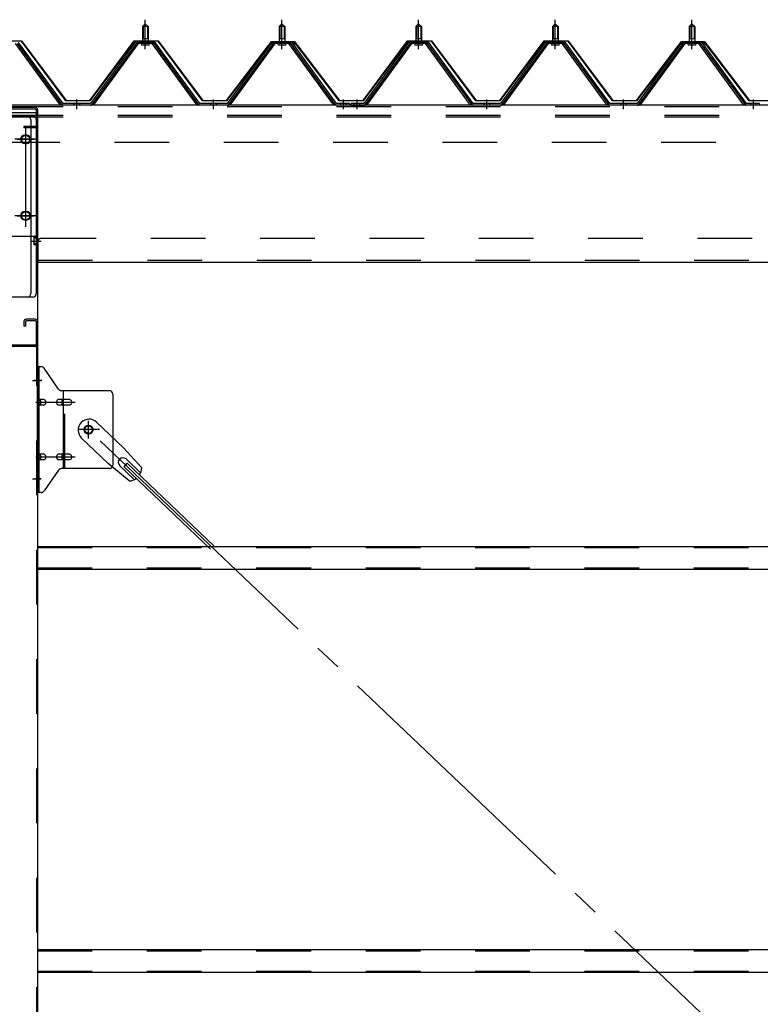
# Model space of a CAD drawing. Extents: x 868 to 32764, y 310 to 22484.
# Drawn here: x 19652 to 20735, y 17253 to 18694 of the extents above; entities that cross this region are included whole.
import ezdxf

# ---------------------------------------------------------------- set-up
doc = ezdxf.new("R2010")
doc.units = 0
doc.header["$LTSCALE"] = 80
for name, pattern in [('1PL-M', [15, 12, -1, 1, -1]), ('1PL-SL', [6.5, 5, -0.5, 0.5, -0.5]), ('HIDE-L', [3, 2, -1]), ('HIDE-M', [2, 1, -1])]:
    doc.linetypes.add(name, pattern=pattern)
for name, color, linetype in [('パネル受フレ-ム', 1, 'CONTINUOUS'), ('ブレ-ス', 3, 'CONTINUOUS'), ('ブレ-ス取付金物', 2, 'CONTINUOUS'), ('ヨドル-フ88', 2, 'CONTINUOUS'), ('後柱', 3, 'CONTINUOUS'), ('後桁', 3, 'CONTINUOUS'), ('梁AB', 2, 'CONTINUOUS'), ('梁取付金具', 2, 'CONTINUOUS'), ('胴縁', 1, 'CONTINUOUS')]:
    doc.layers.add(name, color=color, linetype=linetype)

msp = doc.modelspace()

# ---------------------------------------------------------------- linework, layer by layer
at = {"layer": 'パネル受フレ-ム', "color": 6, "linetype": '1PL-M'}
for p, q in [((19835.5, 18651.2), (19835.5, 18694.5)), ((20035.5, 18651.2), (20035.5, 18694.5)), ((20235.5, 18651.2), (20235.5, 18694.5)), ((20435.5, 18651.2), (20435.5, 18694.5)), ((20635.5, 18651.2), (20635.5, 18694.5)), ((19735.5, 18563.5), (19735.5, 18577.8)), ((19935.5, 18563.5), (19935.5, 18577.8)), ((20125.5, 18563.5), (20125.5, 18577.8)), ((20145.5, 18563.5), (20145.5, 18577.8)), ((20335.5, 18563.5), (20335.5, 18577.8)), ((20535.5, 18563.5), (20535.5, 18577.8)), ((20725.5, 18563.5), (20725.5, 18577.8))]:
    msp.add_line(p, q, dxfattribs=at)
at = {"layer": 'パネル受フレ-ム'}
for p, q in [((19831.5, 18684.5), (19835.5, 18688.5)), ((19839.5, 18684.5), (19831.5, 18684.5)), ((19831.5, 18684.5), (19831.5, 18666.8)), ((19835.5, 18688.5), (19839.5, 18684.5)), ((19839.5, 18684.5), (19839.5, 18666.8)), ((20031.5, 18684.5), (20035.5, 18688.5)), ((20039.5, 18684.5), (20031.5, 18684.5)), ((20031.5, 18684.5), (20031.5, 18666.8)), ((20035.5, 18688.5), (20039.5, 18684.5)), ((20039.5, 18684.5), (20039.5, 18666.8)), ((20231.5, 18684.5), (20235.5, 18688.5)), ((20239.5, 18684.5), (20231.5, 18684.5)), ((20231.5, 18684.5), (20231.5, 18666.8)), ((20235.5, 18688.5), (20239.5, 18684.5)), ((20239.5, 18684.5), (20239.5, 18666.8)), ((20431.5, 18684.5), (20435.5, 18688.5)), ((20439.5, 18684.5), (20431.5, 18684.5)), ((20431.5, 18684.5), (20431.5, 18666.8)), ((20435.5, 18688.5), (20439.5, 18684.5)), ((20439.5, 18684.5), (20439.5, 18666.8)), ((20631.5, 18684.5), (20635.5, 18688.5)), ((20639.5, 18684.5), (20631.5, 18684.5)), ((20631.5, 18684.5), (20631.5, 18666.8)), ((20635.5, 18688.5), (20639.5, 18684.5)), ((20639.5, 18684.5), (20639.5, 18666.8)), ((19829.6, 18661.8), (19829.6, 18662.8)), ((19829.6, 18662.8), (19841.4, 18662.8)), ((19831.2, 18666.8), (19831.2, 18662.8)), ((19831.2, 18666.8), (19839.7, 18666.8)), ((19839.7, 18666.8), (19839.7, 18662.8)), ((19841.4, 18662.8), (19841.4, 18661.8)), ((20029.6, 18661.8), (20029.6, 18662.8)), ((20029.6, 18662.8), (20041.4, 18662.8)), ((20031.2, 18666.8), (20031.2, 18662.8)), ((20031.2, 18666.8), (20039.7, 18666.8)), ((20039.7, 18666.8), (20039.7, 18662.8)), ((20041.4, 18662.8), (20041.4, 18661.8)), ((20229.6, 18661.8), (20229.6, 18662.8)), ((20229.6, 18662.8), (20241.4, 18662.8)), ((20231.2, 18666.8), (20231.2, 18662.8)), ((20231.2, 18666.8), (20239.7, 18666.8)), ((20239.7, 18666.8), (20239.7, 18662.8)), ((20241.4, 18662.8), (20241.4, 18661.8)), ((20429.6, 18661.8), (20429.6, 18662.8)), ((20429.6, 18662.8), (20441.4, 18662.8)), ((20431.2, 18666.8), (20431.2, 18662.8)), ((20431.2, 18666.8), (20439.7, 18666.8)), ((20439.7, 18666.8), (20439.7, 18662.8)), ((20441.4, 18662.8), (20441.4, 18661.8)), ((20629.6, 18661.8), (20629.6, 18662.8)), ((20629.6, 18662.8), (20641.4, 18662.8)), ((20631.2, 18666.8), (20631.2, 18662.8)), ((20631.2, 18666.8), (20639.7, 18666.8)), ((20639.7, 18666.8), (20639.7, 18662.8)), ((20641.4, 18662.8), (20641.4, 18661.8)), ((19710, 18571.5), (19645.5, 18659.5)), ((19713.6, 18570.4), (19648.3, 18659.5)), ((19715.5, 18571.8), (19650.2, 18660.9)), ((19820.8, 18660.9), (19755.5, 18571.8)), ((19822.6, 18659.5), (19757.3, 18570.4)), ((19761, 18571.5), (19825.5, 18659.5)), ((19848.3, 18661.8), (19822.6, 18661.8)), ((19848.3, 18659.5), (19822.6, 18659.5)), ((19830.5, 18657.5), (19840.5, 18657.5)), ((19910, 18571.5), (19845.5, 18659.5)), ((19913.6, 18570.4), (19848.3, 18659.5)), ((19915.5, 18571.8), (19850.2, 18660.9)), ((20020.8, 18660.9), (19955.5, 18571.8)), ((20022.6, 18659.5), (19957.3, 18570.4)), ((19961, 18571.5), (20025.5, 18659.5)), ((20048.3, 18661.8), (20022.6, 18661.8)), ((20048.3, 18659.5), (20022.6, 18659.5)), ((20030.5, 18657.5), (20040.5, 18657.5)), ((20110, 18571.5), (20045.5, 18659.5)), ((20113.6, 18570.4), (20048.3, 18659.5)), ((20115.5, 18571.8), (20050.2, 18660.9)), ((20220.8, 18660.9), (20155.5, 18571.8)), ((20222.6, 18659.5), (20157.3, 18570.4)), ((20161, 18571.5), (20225.5, 18659.5)), ((20248.3, 18661.8), (20222.6, 18661.8)), ((20248.3, 18659.5), (20222.6, 18659.5)), ((20230.5, 18657.5), (20240.5, 18657.5)), ((20310, 18571.5), (20245.5, 18659.5)), ((20313.6, 18570.4), (20248.3, 18659.5)), ((20315.5, 18571.8), (20250.2, 18660.9)), ((20420.8, 18660.9), (20355.5, 18571.8)), ((20422.6, 18659.5), (20357.3, 18570.4)), ((20361, 18571.5), (20425.5, 18659.5)), ((20448.3, 18661.8), (20422.6, 18661.8)), ((20448.3, 18659.5), (20422.6, 18659.5)), ((20430.5, 18657.5), (20440.5, 18657.5)), ((20510, 18571.5), (20445.5, 18659.5)), ((20513.6, 18570.4), (20448.3, 18659.5)), ((20515.5, 18571.8), (20450.2, 18660.9)), ((20620.8, 18660.9), (20555.5, 18571.8)), ((20622.6, 18659.5), (20557.3, 18570.4)), ((20561, 18571.5), (20625.5, 18659.5)), ((20648.3, 18661.8), (20622.6, 18661.8)), ((20648.3, 18659.5), (20622.6, 18659.5)), ((20630.5, 18657.5), (20640.5, 18657.5)), ((20710, 18571.5), (20645.5, 18659.5)), ((20713.6, 18570.4), (20648.3, 18659.5)), ((20715.5, 18571.8), (20650.2, 18660.9)), ((19715.5, 18569.5), (19714, 18569.5)), ((19755.5, 18571.8), (19715.5, 18571.8)), ((19755.5, 18569.5), (19715.5, 18569.5)), ((19755.5, 18569.5), (19757, 18569.5)), ((19915.5, 18569.5), (19914, 18569.5)), ((19955.5, 18571.8), (19915.5, 18571.8)), ((19955.5, 18569.5), (19915.5, 18569.5)), ((19955.5, 18569.5), (19957, 18569.5)), ((20115.5, 18569.5), (20114, 18569.5)), ((20134.5, 18571.8), (20115.5, 18571.8)), ((20134.5, 18569.5), (20115.5, 18569.5)), ((20134.5, 18569.5), (20134.5, 18571.8)), ((20136.5, 18571.8), (20136.5, 18569.5)), ((20155.5, 18571.8), (20136.5, 18571.8)), ((20136.5, 18569.5), (20155.5, 18569.5)), ((20155.5, 18569.5), (20157, 18569.5)), ((20315.5, 18569.5), (20314, 18569.5)), ((20355.5, 18571.8), (20315.5, 18571.8)), ((20355.5, 18569.5), (20315.5, 18569.5)), ((20355.5, 18569.5), (20357, 18569.5)), ((20515.5, 18569.5), (20514, 18569.5)), ((20555.5, 18571.8), (20515.5, 18571.8)), ((20555.5, 18569.5), (20515.5, 18569.5)), ((20555.5, 18569.5), (20557, 18569.5)), ((20715.5, 18569.5), (20714, 18569.5)), ((20734.5, 18571.8), (20715.5, 18571.8)), ((20734.5, 18569.5), (20715.5, 18569.5)), ((20734.5, 18569.5), (20734.5, 18571.8))]:
    msp.add_line(p, q, dxfattribs=at)
at = {"layer": 'パネル受フレ-ム', "color": 6}
for p, q in [((19832.5, 18684.5), (19832.1, 18685.1)), ((19832.5, 18684.5), (19832.5, 18666.8)), ((19838.5, 18684.5), (19838.8, 18685.1)), ((19838.5, 18684.5), (19838.5, 18666.8)), ((20032.5, 18684.5), (20032.1, 18685.1)), ((20032.5, 18684.5), (20032.5, 18666.8)), ((20038.5, 18684.5), (20038.8, 18685.1)), ((20038.5, 18684.5), (20038.5, 18666.8)), ((20232.5, 18684.5), (20232.1, 18685.1)), ((20232.5, 18684.5), (20232.5, 18666.8)), ((20238.5, 18684.5), (20238.8, 18685.1)), ((20238.5, 18684.5), (20238.5, 18666.8)), ((20432.5, 18684.5), (20432.1, 18685.1)), ((20432.5, 18684.5), (20432.5, 18666.8)), ((20438.5, 18684.5), (20438.8, 18685.1)), ((20438.5, 18684.5), (20438.5, 18666.8)), ((20632.5, 18684.5), (20632.1, 18685.1)), ((20632.5, 18684.5), (20632.5, 18666.8)), ((20638.5, 18684.5), (20638.8, 18685.1)), ((20638.5, 18684.5), (20638.5, 18666.8))]:
    msp.add_line(p, q, dxfattribs=at)
at = {"layer": 'パネル受フレ-ム', "color": 6, "linetype": 'HIDE-M'}
for p, q in [((19731.5, 18569.5), (19731.5, 18571.8)), ((19739.5, 18569.5), (19739.5, 18571.8)), ((19931.5, 18569.5), (19931.5, 18571.8)), ((19939.5, 18569.5), (19939.5, 18571.8)), ((20121.5, 18569.5), (20121.5, 18571.8)), ((20129.5, 18569.5), (20129.5, 18571.8)), ((20141.5, 18569.5), (20141.5, 18571.8)), ((20149.5, 18569.5), (20149.5, 18571.8)), ((20331.5, 18569.5), (20331.5, 18571.8)), ((20339.5, 18569.5), (20339.5, 18571.8)), ((20531.5, 18569.5), (20531.5, 18571.8)), ((20539.5, 18569.5), (20539.5, 18571.8)), ((20721.5, 18569.5), (20721.5, 18571.8)), ((20729.5, 18569.5), (20729.5, 18571.8))]:
    msp.add_line(p, q, dxfattribs=at)
at = {"layer": 'パネル受フレ-ム'}
for centre, radius, start, end in [((19822.6, 18659.5), 2.3, 90, 143.1301), ((19830.5, 18658.5), 1, 90, 270), ((19840.5, 18658.5), 1, 270, 90), ((19848.3, 18659.5), 2.3, 36.8699, 90), ((20022.6, 18659.5), 2.3, 90, 143.1301), ((20030.5, 18658.5), 1, 90, 270), ((20040.5, 18658.5), 1, 270, 90), ((20048.3, 18659.5), 2.3, 36.8699, 90), ((20222.6, 18659.5), 2.3, 90, 143.1301), ((20230.5, 18658.5), 1, 90, 270), ((20240.5, 18658.5), 1, 270, 90), ((20248.3, 18659.5), 2.3, 36.8699, 90), ((20422.6, 18659.5), 2.3, 90, 143.1301), ((20430.5, 18658.5), 1, 90, 270), ((20440.5, 18658.5), 1, 270, 90), ((20448.3, 18659.5), 2.3, 36.8699, 90), ((20622.6, 18659.5), 2.3, 90, 143.1301), ((20630.5, 18658.5), 1, 90, 270), ((20640.5, 18658.5), 1, 270, 90), ((20648.3, 18659.5), 2.3, 36.8699, 90), ((19714, 18574.5), 5, 216.2474, 270), ((19715.5, 18571.8), 2.3, 216.2474, 270), ((19755.5, 18571.8), 2.3, 270, 323.7526), ((19757, 18574.5), 5, 270, 323.7526), ((19914, 18574.5), 5, 216.2474, 270), ((19915.5, 18571.8), 2.3, 216.2474, 270), ((19955.5, 18571.8), 2.3, 270, 323.7526), ((19957, 18574.5), 5, 270, 323.7526), ((20114, 18574.5), 5, 216.2474, 270), ((20115.5, 18571.8), 2.3, 216.2474, 270), ((20155.5, 18571.8), 2.3, 270, 323.7526), ((20157, 18574.5), 5, 270, 323.7526), ((20314, 18574.5), 5, 216.2474, 270), ((20315.5, 18571.8), 2.3, 216.2474, 270), ((20355.5, 18571.8), 2.3, 270, 323.7526), ((20357, 18574.5), 5, 270, 323.7526), ((20514, 18574.5), 5, 216.2474, 270), ((20515.5, 18571.8), 2.3, 216.2474, 270), ((20555.5, 18571.8), 2.3, 270, 323.7526), ((20557, 18574.5), 5, 270, 323.7526), ((20714, 18574.5), 5, 216.2474, 270), ((20715.5, 18571.8), 2.3, 216.2474, 270)]:
    msp.add_arc(centre, radius, start, end, dxfattribs=at)
at = {"layer": 'ブレ-ス'}
for p, q in [((19764.3, 18105.4), (19803.4, 18068.1)), ((19742.2, 18082.2), (19781.3, 18045)), ((19830.4, 18038.7), (19803.4, 18068.1)), ((19812, 18019.4), (19781.3, 18045)), ((19804.4, 18040.2), (19809.2, 18045.3)), ((19807.3, 18051.6), (19828.7, 18031.2)), ((19809.2, 18045.3), (19935.9, 17924.6)), ((19798, 18041.8), (19819.4, 18021.5)), ((19804.4, 18040.2), (19931.1, 17919.5))]:
    msp.add_line(p, q, dxfattribs=at)
at = {"layer": 'ブレ-ス', "color": 6, "linetype": '1PL-SL'}
msp.add_line((22318.5, 15650.5), (19752.5, 18094.5), dxfattribs=at)
at = {"layer": 'ブレ-ス'}
msp.add_circle((19752.5, 18094.5), 5.5, dxfattribs=at)
for centre, radius, start, end in [((19753.2, 18093.8), 16, 46.3946, 226.3946), ((19802.7, 18046.7), 6.7, 46.3946, 226.3946), ((19810.4, 18039.3), 20, 326.4732, 358.2302), ((19810.4, 18039.3), 20, 274.5589, 306.3159)]:
    msp.add_arc(centre, radius, start, end, dxfattribs=at)
at = {"layer": 'ブレ-ス取付金物'}
for p, q in [((19683.3, 18186.5), (19678, 18186.5)), ((19678, 18002.5), (19678, 18186.5)), ((19680.3, 18002.5), (19680.3, 18186.5)), ((19708.5, 18153.7), (19687.5, 18184.3)), ((19680.3, 18146.5), (19678, 18146.5)), ((19783, 18151.5), (19712.6, 18151.5)), ((19715.7, 18037.5), (19715.7, 18151.5)), ((19788, 18146.5), (19788, 18042.5)), ((19686.8, 18138.5), (19680.3, 18138.5)), ((19686.8, 18130.5), (19680.3, 18130.5)), ((19714.7, 18138.5), (19708.2, 18138.5)), ((19714.7, 18130.5), (19708.2, 18130.5)), ((19724.5, 18138.5), (19715.7, 18138.5)), ((19724.5, 18130.5), (19715.7, 18130.5)), ((19686.8, 18058.5), (19680.3, 18058.5)), ((19714.7, 18058.5), (19708.2, 18058.5)), ((19724.5, 18058.5), (19715.7, 18058.5)), ((19680.3, 18042.5), (19678, 18042.5)), ((19686.8, 18050.5), (19680.3, 18050.5)), ((19714.7, 18050.5), (19708.2, 18050.5)), ((19724.5, 18050.5), (19715.7, 18050.5)), ((19708.5, 18035.3), (19687.5, 18004.7)), ((19783, 18037.5), (19712.6, 18037.5)), ((19683.3, 18002.5), (19678, 18002.5))]:
    msp.add_line(p, q, dxfattribs=at)
at = {"layer": 'ブレ-ス取付金物', "color": 6, "linetype": '1PL-SL'}
for p, q in [((19684, 18166.5), (19672.9, 18166.5)), ((19675.5, 18134.5), (19732.9, 18134.5)), ((19752.5, 18081.5), (19752.5, 18107.4)), ((19768.5, 18094.5), (19736.7, 18094.5)), ((19675.5, 18054.5), (19732.9, 18054.5)), ((19683, 18022.5), (19674, 18022.5))]:
    msp.add_line(p, q, dxfattribs=at)
at = {"layer": 'ブレ-ス取付金物', "color": 6, "linetype": 'HIDE-M'}
msp.add_line((19718, 18037.5), (19718, 18151.5), dxfattribs=at)
at = {"layer": 'ブレ-ス取付金物'}
msp.add_circle((19752.5, 18094.5), 6.5, dxfattribs=at)
for centre, radius, start, end in [((19683.3, 18181.5), 5, 34.439, 90), ((19683.3, 18181.5), 5, 34.439, 90), ((19712.6, 18156.5), 5, 214.439, 270), ((19783, 18146.5), 5, 0, 90), ((19680.3, 18136.9), 1.61, 56.4659, 90), ((19680.3, 18132.1), 1.61, 270, 303.5341), ((19679.5, 18135.7), 2.98, 32.0054, 56.4659), ((19679.5, 18133.2), 2.98, 303.5341, 327.9946), ((19678.3, 18135), 4.4, 14.5143, 32.0054), ((19678.3, 18134), 4.4, 327.9946, 345.4857), ((19676.4, 18134.5), 6.38, 360, 14.5143), ((19676.4, 18134.5), 6.38, 345.4857, 0), ((19686.8, 18135.4), 3.07, 64.6677, 90), ((19686.8, 18133.6), 3.07, 270, 295.3323), ((19686.6, 18135), 3.57, 41.1859, 64.6677), ((19686.6, 18134), 3.57, 295.3323, 318.8141), ((19686.2, 18134.7), 4.01, 19.9224, 41.1859), ((19686.2, 18134.3), 4.01, 318.8141, 340.0776), ((19685.7, 18134.5), 4.56, 0, 19.9224), ((19685.7, 18134.5), 4.56, 340.0776, 360), ((19712.1, 18134.5), 6.38, 165.4857, 180), ((19712.1, 18134.5), 6.38, 180, 194.5143), ((19710.1, 18135), 4.4, 147.9946, 165.4857), ((19710.1, 18134), 4.4, 194.5143, 212.0054), ((19708.9, 18135.7), 2.98, 123.5341, 147.9946), ((19708.9, 18133.2), 2.98, 212.0054, 236.4659), ((19708.2, 18136.9), 1.61, 90, 123.5341), ((19708.2, 18132.1), 1.61, 236.4659, 270), ((19719.6, 18134.5), 6.38, 165.4857, 180), ((19719.6, 18134.5), 6.38, 180, 194.5143), ((19717.6, 18135), 4.4, 147.9946, 165.4857), ((19717.6, 18134), 4.4, 194.5143, 212.0054), ((19716.4, 18135.7), 2.98, 123.5341, 147.9946), ((19716.4, 18133.2), 2.98, 212.0054, 236.4659), ((19715.7, 18136.9), 1.61, 90, 123.5341), ((19715.7, 18132.1), 1.61, 236.4659, 270), ((19724.5, 18135.4), 3.07, 64.6677, 90), ((19724.5, 18133.6), 3.07, 270, 295.3323), ((19724.3, 18135), 3.57, 41.1859, 64.6677), ((19724.3, 18134), 3.57, 295.3323, 318.8141), ((19723.9, 18134.7), 4.01, 19.9224, 41.1859), ((19723.9, 18134.3), 4.01, 318.8141, 340.0776), ((19723.4, 18134.5), 4.56, 0, 19.9224), ((19723.4, 18134.5), 4.56, 340.0776, 360), ((19680.3, 18056.9), 1.61, 56.4659, 90), ((19679.5, 18055.7), 2.98, 32.0054, 56.4659), ((19678.3, 18055), 4.4, 14.5143, 32.0054), ((19686.8, 18055.4), 3.07, 64.6677, 90), ((19686.6, 18055), 3.57, 41.1859, 64.6677), ((19686.2, 18054.7), 4.01, 19.9224, 41.1859), ((19710.1, 18055), 4.4, 147.9946, 165.4857), ((19708.9, 18055.7), 2.98, 123.5341, 147.9946), ((19708.2, 18056.9), 1.61, 90, 123.5341), ((19717.6, 18055), 4.4, 147.9946, 165.4857), ((19716.4, 18055.7), 2.98, 123.5341, 147.9946), ((19715.7, 18056.9), 1.61, 90, 123.5341), ((19724.5, 18055.4), 3.07, 64.6677, 90), ((19724.3, 18055), 3.57, 41.1859, 64.6677), ((19723.9, 18054.7), 4.01, 19.9224, 41.1859), ((19680.3, 18052.1), 1.61, 270, 303.5341), ((19679.5, 18053.2), 2.98, 303.5341, 327.9946), ((19678.3, 18054), 4.4, 327.9946, 345.4857), ((19676.4, 18054.5), 6.38, 360, 14.5143), ((19676.4, 18054.5), 6.38, 345.4857, 0), ((19686.8, 18053.6), 3.07, 270, 295.3323), ((19686.6, 18054), 3.57, 295.3323, 318.8141), ((19686.2, 18054.3), 4.01, 318.8141, 340.0776), ((19685.7, 18054.5), 4.56, 0, 19.9224), ((19685.7, 18054.5), 4.56, 340.0776, 360), ((19712.1, 18054.5), 6.38, 165.4857, 180), ((19712.1, 18054.5), 6.38, 180, 194.5143), ((19710.1, 18054), 4.4, 194.5143, 212.0054), ((19708.9, 18053.2), 2.98, 212.0054, 236.4659), ((19708.2, 18052.1), 1.61, 236.4659, 270), ((19719.6, 18054.5), 6.38, 165.4857, 180), ((19719.6, 18054.5), 6.38, 180, 194.5143), ((19717.6, 18054), 4.4, 194.5143, 212.0054), ((19716.4, 18053.2), 2.98, 212.0054, 236.4659), ((19715.7, 18052.1), 1.61, 236.4659, 270), ((19724.5, 18053.6), 3.07, 270, 295.3323), ((19724.3, 18054), 3.57, 295.3323, 318.8141), ((19723.9, 18054.3), 4.01, 318.8141, 340.0776), ((19723.4, 18054.5), 4.56, 360, 19.9224), ((19723.4, 18054.5), 4.56, 340.0776, 0), ((19783, 18042.5), 5, 270, 0), ((19712.6, 18032.5), 5, 90, 145.561), ((19683.3, 18007.5), 5, 270, 325.561)]:
    msp.add_arc(centre, radius, start, end, dxfattribs=at)
at = {"layer": 'ヨドル-フ88'}
for p, q in [((19619.4, 18663.5), (19654.4, 18663.5)), ((19654.2, 18663), (19619.7, 18663)), ((19719.4, 18575.5), (19654.2, 18663)), ((19654.4, 18663.5), (19719.7, 18576)), ((19754.2, 18576), (19819.4, 18663.5)), ((19819.7, 18663), (19754.4, 18575.5)), ((19819.4, 18663.5), (19854.4, 18663.5)), ((19854.2, 18663), (19819.7, 18663)), ((19919.4, 18575.5), (19854.2, 18663)), ((19854.4, 18663.5), (19919.7, 18576)), ((20011.2, 18650.5), (20020.2, 18662.5)), ((20020.4, 18662), (20011.6, 18650.2)), ((20015.4, 18656.2), (20023.2, 18662.5)), ((20023.4, 18662), (20015.8, 18655.9)), ((20020.2, 18662.5), (20050.7, 18662.5)), ((20050.5, 18662), (20020.4, 18662)), ((20023.2, 18662.5), (20053.7, 18662.5)), ((20053.4, 18662), (20023.4, 18662)), ((20058.1, 18655.9), (20050.5, 18662)), ((20050.7, 18662.5), (20058.5, 18656.2)), ((20062.3, 18650.2), (20053.4, 18662)), ((20053.7, 18662.5), (20062.7, 18650.5)), ((20154.2, 18576), (20219.4, 18663.5)), ((20219.7, 18663), (20154.4, 18575.5)), ((20219.4, 18663.5), (20254.4, 18663.5)), ((20254.2, 18663), (20219.7, 18663)), ((20319.4, 18575.5), (20254.2, 18663)), ((20254.4, 18663.5), (20319.7, 18576)), ((20354.2, 18576), (20419.4, 18663.5)), ((20419.7, 18663), (20354.4, 18575.5)), ((20419.4, 18663.5), (20454.4, 18663.5)), ((20454.2, 18663), (20419.7, 18663)), ((20519.4, 18575.5), (20454.2, 18663)), ((20454.4, 18663.5), (20519.7, 18576)), ((20611.2, 18650.5), (20620.2, 18662.5)), ((20620.4, 18662), (20611.6, 18650.2)), ((20615.4, 18656.2), (20623.2, 18662.5)), ((20623.4, 18662), (20615.8, 18655.9)), ((20620.2, 18662.5), (20650.7, 18662.5)), ((20650.5, 18662), (20620.4, 18662)), ((20623.2, 18662.5), (20653.7, 18662.5)), ((20653.4, 18662), (20623.4, 18662)), ((20658.1, 18655.9), (20650.5, 18662)), ((20650.7, 18662.5), (20658.5, 18656.2)), ((20662.3, 18650.2), (20653.4, 18662)), ((20653.7, 18662.5), (20662.7, 18650.5)), ((19954.2, 18576), (20015.4, 18656.2)), ((20015.8, 18655.9), (19954.4, 18575.5)), ((20011.6, 18650.2), (20011.2, 18650.5)), ((20119.4, 18575.5), (20058.1, 18655.9)), ((20058.5, 18656.2), (20119.7, 18576)), ((20062.7, 18650.5), (20062.3, 18650.2)), ((20554.2, 18576), (20615.4, 18656.2)), ((20615.8, 18655.9), (20554.4, 18575.5)), ((20611.6, 18650.2), (20611.2, 18650.5)), ((20719.4, 18575.5), (20658.1, 18655.9)), ((20658.5, 18656.2), (20719.7, 18576)), ((20662.7, 18650.5), (20662.3, 18650.2)), ((19754.4, 18575.5), (19719.4, 18575.5)), ((19719.7, 18576), (19754.2, 18576)), ((19954.4, 18575.5), (19919.4, 18575.5)), ((19919.7, 18576), (19954.2, 18576)), ((20154.4, 18575.5), (20119.4, 18575.5)), ((20119.7, 18576), (20154.2, 18576)), ((20354.4, 18575.5), (20319.4, 18575.5)), ((20319.7, 18576), (20354.2, 18576)), ((20554.4, 18575.5), (20519.4, 18575.5)), ((20519.7, 18576), (20554.2, 18576)), ((20754.4, 18575.5), (20719.4, 18575.5)), ((20719.7, 18576), (20754.2, 18576))]:
    msp.add_line(p, q, dxfattribs=at)
at = {"layer": '後柱'}
for p, q in [((19593, 18558.5), (19678, 18558.5)), ((19678, 18558.5), (19678, 15368.5)), ((19662, 18525.5), (19659, 18525.5)), ((19659, 18513.5), (19662, 18513.5)), ((19662, 18413.5), (19659, 18413.5)), ((19659, 18401.5), (19662, 18401.5))]:
    msp.add_line(p, q, dxfattribs=at)
at = {"layer": '後柱', "color": 6, "linetype": 'HIDE-M'}
for p, q in [((19676.4, 18558.5), (19676.4, 15368.5)), ((19672.4, 18376.1), (19672.4, 18364.9)), ((19676, 18376.1), (19672.4, 18376.1)), ((19677.3, 18375), (19672.4, 18375)), ((19676, 18374.5), (19672.4, 18374.5)), ((19676, 18366.5), (19672.4, 18366.5)), ((19677.3, 18366), (19672.4, 18366)), ((19676, 18364.9), (19672.4, 18364.9)), ((19676.4, 18172.5), (19678, 18172.5)), ((19676.4, 18160.5), (19678, 18160.5)), ((19676.4, 18028.5), (19678, 18028.5)), ((19676.4, 18016.5), (19678, 18016.5))]:
    msp.add_line(p, q, dxfattribs=at)
at = {"layer": '後柱', "color": 6, "linetype": '1PL-SL'}
for p, q in [((19648, 18519.5), (19673, 18519.5)), ((19660.5, 18396.5), (19660.5, 18530.5)), ((19648, 18407.5), (19673, 18407.5)), ((19669, 18370.5), (19683, 18370.5)), ((19669, 18370.5), (19683, 18370.5)), ((19670.7, 18166.5), (19683, 18166.5)), ((19670.7, 18022.5), (19683, 18022.5))]:
    msp.add_line(p, q, dxfattribs=at)
at = {"layer": '後柱'}
for centre, start, end in [((19659, 18519.5), 90, 270), ((19662, 18519.5), 270, 90), ((19659, 18407.5), 90, 270), ((19662, 18407.5), 270, 90)]:
    msp.add_arc(centre, 6, start, end, dxfattribs=at)
at = {"layer": '後柱', "color": 6, "linetype": 'HIDE-M'}
for centre, radius, start, end in [((19676, 18376.5), 0.4, 270, 0), ((19676, 18376.5), 2, 270, 0), ((19676, 18364.5), 2, 0, 90), ((19676, 18364.5), 0.4, 0, 90)]:
    msp.add_arc(centre, radius, start, end, dxfattribs=at)
at = {"layer": '後桁'}
for p, q in [((22435.5, 18569.5), (19635.5, 18569.5)), ((19640.5, 18377.5), (19673.5, 18377.5)), ((19678.5, 18372.5), (19678.5, 18339.5)), ((19678.5, 18344.3), (19678.5, 18339.5)), ((19678.5, 18339.5), (22392.5, 18339.5))]:
    msp.add_line(p, q, dxfattribs=at)
at = {"layer": '後桁', "color": 6, "linetype": 'HIDE-M'}
for p, q in [((22435.5, 18566.7), (19635.5, 18566.7)), ((22435.5, 18554.5), (19635.5, 18554.5)), ((22435.5, 18551.7), (19635.5, 18551.7)), ((22430.5, 18514.5), (19640.5, 18514.5)), ((19683.5, 18374.5), (22387.5, 18374.5)), ((19678.5, 18342.3), (22392.5, 18342.3))]:
    msp.add_line(p, q, dxfattribs=at)
at = {"layer": '後桁', "color": 6, "linetype": '1PL-SL'}
for p, q in [((19660.5, 18391.5), (19660.5, 18535.5)), ((19676.5, 18519.5), (19644.5, 18519.5)), ((19676.5, 18407.5), (19644.5, 18407.5))]:
    msp.add_line(p, q, dxfattribs=at)
at = {"layer": '後桁'}
for centre in [(19660.5, 18519.5), (19660.5, 18407.5)]:
    msp.add_circle(centre, 6, dxfattribs=at)
msp.add_arc((19673.5, 18372.5), 5, 0, 90, dxfattribs=at)
at = {"layer": '後桁', "color": 6, "linetype": 'HIDE-M'}
msp.add_arc((19683.5, 18369.5), 5, 90, 180, dxfattribs=at)
at = {"layer": '梁AB'}
for p, q in [((19674.7, 18566), (19638.8, 18566)), ((19674.7, 18563.7), (19638.8, 18563.7)), ((19675.7, 18562.7), (19675.7, 18539.3)), ((19678, 18562.7), (19678, 18539.3)), ((19674.7, 18538.3), (19658, 18538.3)), ((19658, 18538.3), (19658, 18536)), ((19674.7, 18536), (19658, 18536)), ((19678, 18543.5), (19675.7, 18543.5)), ((19658, 18252.7), (19658, 18246)), ((19660.3, 18246), (19658, 18246)), ((19660.3, 18252.7), (19660.3, 18246)), ((19674.7, 18256), (19661.3, 18256)), ((19674.7, 18253.7), (19661.3, 18253.7)), ((19675.7, 18252.7), (19675.7, 18219.3)), ((19678, 18252.7), (19678, 18219.3)), ((19674.7, 18218.3), (19638.8, 18218.3)), ((19674.7, 18216), (19638.8, 18216))]:
    msp.add_line(p, q, dxfattribs=at)
for centre, radius, start, end in [((19674.7, 18562.7), 3.3, 0, 90), ((19674.7, 18562.7), 1, 360, 90), ((19674.7, 18539.3), 3.3, 270, 0), ((19674.7, 18539.3), 1, 270, 360), ((19661.3, 18252.7), 3.3, 90, 180), ((19661.3, 18252.7), 1, 90, 180), ((19674.7, 18252.7), 3.3, 0, 90), ((19674.7, 18252.7), 1, 0, 90), ((19674.7, 18219.3), 3.3, 270, 0), ((19674.7, 18219.3), 1, 270, 0)]:
    msp.add_arc(centre, radius, start, end, dxfattribs=at)
at = {"layer": '梁取付金具'}
for p, q in [((19668, 18553.5), (19638, 18553.5)), ((19671, 18553.5), (19668, 18553.5)), ((19668, 18548.3), (19668, 18293.5)), ((19676, 18548.5), (19676, 18293.5)), ((19671, 18288.5), (19638, 18288.5))]:
    msp.add_line(p, q, dxfattribs=at)
at = {"layer": '梁取付金具', "color": 6, "linetype": 'HIDE-L'}
for centre in [(19660.5, 18519.5), (19660.5, 18407.5)]:
    msp.add_circle(centre, 6, dxfattribs=at)
at = {"layer": '梁取付金具'}
for centre, radius, start, end in [((19662.8, 18548.3), 5.2, 0, 90), ((19671, 18548.5), 5, 0, 90), ((19663, 18293.5), 5, 270, 0), ((19671, 18293.5), 5, 270, 0)]:
    msp.add_arc(centre, radius, start, end, dxfattribs=at)
at = {"layer": '胴縁'}
for p, q in [((19678, 17923.5), (22393, 17923.5)), ((19678, 17890.5), (22393, 17890.5)), ((19678, 17333.5), (22393, 17333.5)), ((19678, 17300.5), (22393, 17300.5))]:
    msp.add_line(p, q, dxfattribs=at)
at = {"layer": '胴縁', "color": 6, "linetype": 'HIDE-M'}
for p, q in [((19678, 17921.9), (22393, 17921.9)), ((19678, 17892.1), (22393, 17892.1)), ((19678, 17331.9), (22393, 17331.9)), ((19678, 17302.1), (22393, 17302.1))]:
    msp.add_line(p, q, dxfattribs=at)

doc.saveas('drawing.dxf')
